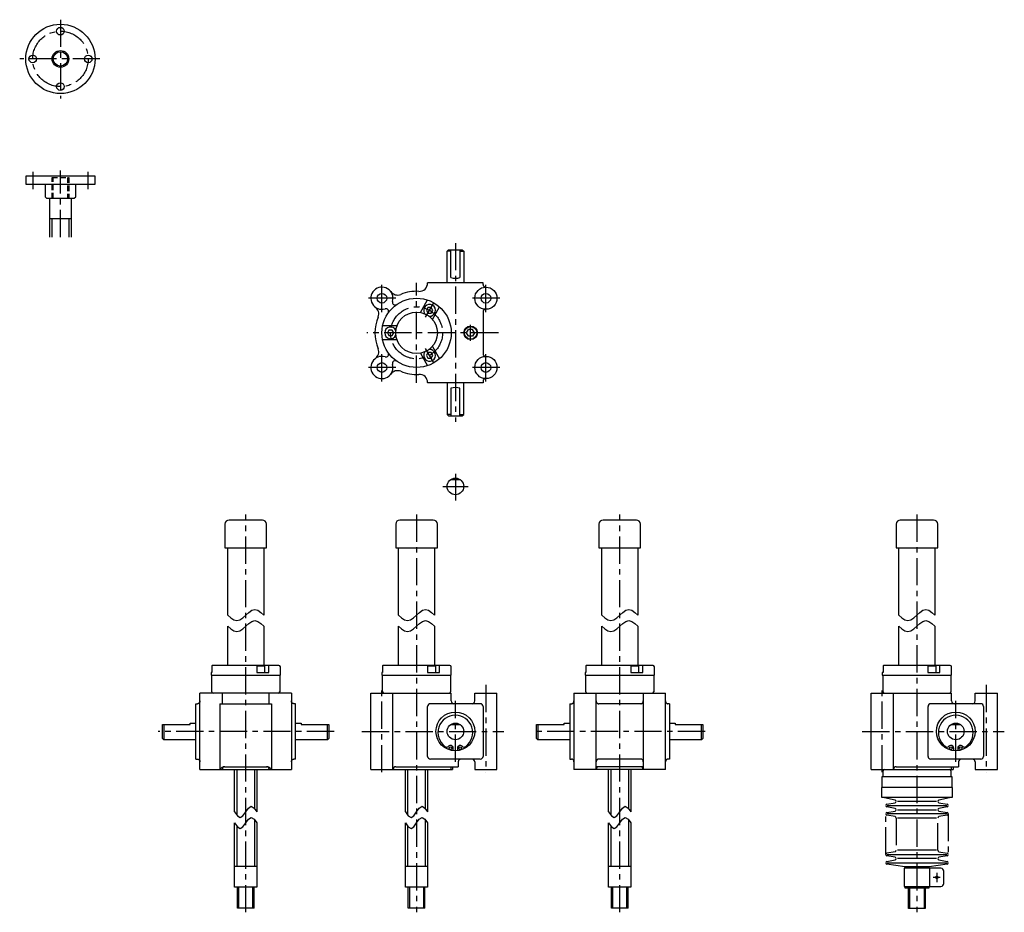
# Model space of a CAD drawing. Extents: x 62 to 1485, y 57 to 727.
# Drawn here: x 775 to 1485, y 82 to 727 of the extents above; entities that cross this region are included whole.
import ezdxf

# ---------------------------------------------------------------- set-up
doc = ezdxf.new("R2010")
doc.units = 0
doc.header["$LTSCALE"] = 15.722736
for name, pattern in [('CENTER', [2, 1.25, -0.25, 0.25, -0.25]), ('HIDDEN', [0.375, 0.25, -0.125]), ('PHANTOM', [2.5, 1.25, -0.25, 0.25, -0.25, 0.25, -0.25])]:
    doc.linetypes.add(name, pattern=pattern)
for name, color, linetype in [('001', 7, 'CONTINUOUS'), ('002', 7, 'CONTINUOUS'), ('003', 7, 'CONTINUOUS')]:
    doc.layers.add(name, color=color, linetype=linetype)

# ---------------------------------------------------------------- blocks, each defined once
blk = doc.blocks.new('JZB-6')
at = {"layer": '003', "color": 3}
blk.add_circle((1035.886782, 525.631462), 3.5, dxfattribs=at)
blk = doc.blocks.new('JZB-7')
at = {"layer": '003', "color": 3}
blk.add_circle((1035.886782, 475.631462), 3.5, dxfattribs=at)
blk = doc.blocks.new('JZB-8')
at = {"layer": '003', "color": 3}
blk.add_circle((1110.886782, 525.631462), 3.5, dxfattribs=at)
blk = doc.blocks.new('JZB-9')
at = {"layer": '003', "color": 3}
blk.add_circle((1110.886782, 475.631462), 3.5, dxfattribs=at)
blk = doc.blocks.new('JZB-10')
at = {"layer": '002', "color": 40, "linetype": 'CENTER'}
blk.add_line((1099.886782, 494.794664), (1099.886782, 506.46826), dxfattribs=at)

msp = doc.modelspace()

# ---------------------------------------------------------------- linework, layer by layer
at = {"layer": '001', "color": 3}
for p, q in [((1097.000032, 500.631462), (1098.443408, 503.131462)), ((1098.443408, 498.131462), (1097.000032, 500.631462)), ((1101.330156, 503.131462), (1098.443408, 503.131462)), ((1101.330156, 498.131462), (1098.443408, 498.131462)), ((1102.773037, 500.63232), (1101.330156, 503.131462)), ((1102.773532, 500.631462), (1101.330156, 498.131462))]:
    msp.add_line(p, q, dxfattribs=at)
msp.add_circle((1099.886782, 500.631462), 4.864, dxfattribs=at)
at = {"layer": '001', "color": 40}
msp.add_circle((1099.886782, 500.631462), 4.5735, dxfattribs=at)
at = {"layer": '002', "color": 40, "linetype": 'CENTER'}
for p, q in [((803.994471, 726.610648), (803.994471, 669.831707)), ((832.4866, 698.319348), (774.583325, 698.319348)), ((783.994471, 616.877187), (783.994471, 604.205387)), ((803.994471, 569.757425), (803.994471, 617.800926)), ((823.994471, 604.205387), (823.994471, 616.877187)), ((1088.886782, 565.42751), (1088.886782, 436.328358)), ((1035.886782, 515.631462), (1035.886782, 535.631462)), ((1060.886782, 464.631462), (1060.886782, 536.631462)), ((1110.886782, 515.631462), (1110.886782, 535.631462)), ((1045.886782, 525.631462), (1025.886782, 525.631462)), ((1067.386782, 511.889762), (1073.386782, 522.282062)), ((1120.886782, 525.631462), (1100.886782, 525.631462)), ((1120.041758, 500.631462), (1025.087589, 500.631462)), ((1035.886782, 465.631462), (1035.886782, 485.631462)), ((1073.386782, 478.980762), (1067.386782, 489.373062)), ((1110.886782, 465.631462), (1110.886782, 485.631462)), ((1045.886782, 475.631462), (1025.886782, 475.631462)), ((1120.886782, 475.631462), (1100.886782, 475.631462)), ((1088.886782, 398.953262), (1088.886782, 379.655762)), ((1079.734982, 389.800162), (1098.046382, 389.800162)), ((1060.886782, 369.542893), (1060.886782, 82.47966)), ((1421.886882, 369.542893), (1421.886882, 82.47966)), ((1035.886682, 183.513542), (1035.886682, 245.077251)), ((1110.886782, 246.574351), (1110.886782, 183.513542)), ((1396.886782, 183.513542), (1396.886782, 245.077251)), ((1471.886882, 246.574351), (1471.886882, 183.513542)), ((1088.886782, 191.148716), (1088.886782, 234.990959)), ((1449.886882, 191.148716), (1449.886882, 234.990959)), ((1021.459682, 213.016651), (1123.899682, 213.016651)), ((1382.459782, 213.016651), (1484.899782, 213.016651)), ((1438.554682, 107.716651), (1433.529582, 107.716651)), ((1436.186882, 110.968851), (1436.186882, 104.208851))]:
    msp.add_line(p, q, dxfattribs=at)
at = {"layer": '002', "color": 3}
for p, q in [((828.994471, 613.805187), (778.994471, 613.805187)), ((778.994471, 613.805187), (778.994471, 607.805187)), ((828.994471, 607.805187), (828.994471, 613.805187)), ((778.994471, 607.805187), (814.994471, 607.805187)), ((792.994471, 607.805187), (792.994471, 598.805187)), ((814.994471, 607.805187), (828.994471, 607.805187)), ((814.994471, 598.805187), (814.994471, 607.805187)), ((792.994471, 598.805187), (793.994471, 597.805187)), ((793.994471, 597.805187), (813.994471, 597.805187)), ((795.994471, 597.805187), (795.994471, 569.757425)), ((811.994471, 569.757425), (811.994471, 597.805187)), ((813.994471, 597.805187), (814.994471, 598.805187)), ((811.994471, 582.805187), (795.994471, 582.805187)), ((1082.886782, 559.631462), (1083.886782, 560.631462)), ((1082.886782, 536.631462), (1082.886782, 559.631462)), ((1085.570182, 559.631462), (1082.886782, 559.631462)), ((1083.886782, 560.631462), (1093.886782, 560.631462)), ((1085.570182, 540.631462), (1085.570182, 560.631462)), ((1092.203482, 560.631462), (1092.203482, 540.631462)), ((1092.203482, 559.631462), (1094.886782, 559.631462)), ((1093.886782, 560.631462), (1094.886782, 559.631462)), ((1094.886782, 559.631462), (1094.886782, 536.631462)), ((1108.886782, 536.631462), (1068.886782, 536.631462)), ((1108.886782, 535.631462), (1108.886782, 536.631462)), ((1063.627782, 515.378862), (1068.804082, 524.344662)), ((1069.107082, 518.869362), (1067.952382, 516.869362)), ((1071.416482, 518.869362), (1069.107082, 518.869362)), ((1072.571182, 516.869362), (1071.416482, 518.869362)), ((1072.287982, 510.378862), (1077.464382, 519.344662)), ((1067.952382, 516.869362), (1069.107082, 514.869362)), ((1069.107082, 514.869362), (1071.416482, 514.869362)), ((1071.416482, 514.869362), (1072.571182, 516.869362)), ((1108.886782, 515.631462), (1108.886782, 485.631462)), ((1046.744682, 505.631462), (1036.391882, 505.631462)), ((1040.982082, 502.631462), (1039.827382, 500.631462)), ((1039.827382, 500.631462), (1040.982082, 498.631462)), ((1043.291482, 502.631462), (1040.982082, 502.631462)), ((1040.982082, 498.631462), (1043.291482, 498.631462)), ((1044.446182, 500.631462), (1043.291482, 502.631462)), ((1043.291482, 498.631462), (1044.446182, 500.631462)), ((1046.744682, 495.631462), (1036.391882, 495.631462)), ((1072.287982, 490.883962), (1077.464382, 481.918262)), ((1063.627782, 485.883962), (1068.804082, 476.918262)), ((1069.107082, 486.393462), (1067.952382, 484.393462)), ((1067.952382, 484.393462), (1069.107082, 482.393462)), ((1071.416482, 486.393462), (1069.107082, 486.393462)), ((1072.571182, 484.393462), (1071.416482, 486.393462)), ((1071.416482, 482.393462), (1072.571182, 484.393462)), ((1069.107082, 482.393462), (1071.416482, 482.393462)), ((1068.886782, 464.687061), (1068.886782, 464.631462)), ((1108.886782, 464.631462), (1068.886782, 464.631462)), ((1082.886782, 464.631462), (1082.886782, 441.631462)), ((1094.886782, 441.631462), (1094.886782, 464.631462)), ((1108.886782, 465.631462), (1108.886782, 464.631462)), ((1085.570182, 460.631462), (1085.570182, 440.631462)), ((1092.203482, 440.631462), (1092.203482, 460.631462)), ((1082.886782, 441.631462), (1083.886782, 440.631462)), ((1085.570182, 441.631462), (1082.886782, 441.631462)), ((1083.886782, 440.631462), (1093.886782, 440.631462)), ((1092.203482, 441.631462), (1094.886782, 441.631462)), ((1093.886782, 440.631462), (1094.886782, 441.631462)), ((1085.570082, 394.800162), (1092.203382, 394.800162)), ((922.634682, 362.516651), (922.634682, 345.516651)), ((949.634782, 365.516651), (925.634782, 365.516651)), ((952.634782, 345.516651), (952.634782, 362.516651)), ((1045.886682, 362.516651), (1045.886682, 345.516651)), ((1072.886782, 365.516651), (1048.886782, 365.516651)), ((1075.886782, 345.516651), (1075.886782, 362.516651)), ((1192.467482, 362.516651), (1192.467482, 345.516651)), ((1219.467582, 365.516651), (1195.467582, 365.516651)), ((1222.467582, 345.516651), (1222.467582, 362.516651)), ((1406.886782, 362.516651), (1406.886782, 345.516651)), ((1433.886882, 365.516651), (1409.886882, 365.516651)), ((1436.886882, 345.516651), (1436.886882, 362.516651)), ((922.634682, 345.516651), (952.634782, 345.516651)), ((924.634782, 297.016651), (924.634782, 345.516651)), ((950.634782, 345.516651), (950.634782, 297.016651)), ((1045.886682, 345.516651), (1075.886782, 345.516651)), ((1047.886782, 297.016651), (1047.886782, 345.516651)), ((1073.886782, 345.516651), (1073.886782, 297.016651)), ((1192.467482, 345.516651), (1222.467582, 345.516651)), ((1194.467582, 297.016651), (1194.467582, 345.516651)), ((1220.467582, 345.516651), (1220.467582, 297.016651)), ((1406.886782, 345.516651), (1436.886882, 345.516651)), ((1408.886882, 297.016651), (1408.886882, 345.516651)), ((1434.886882, 345.516651), (1434.886882, 297.016651)), ((924.634782, 260.516651), (924.634782, 289.016651)), ((950.634782, 289.016651), (950.634782, 260.516651)), ((1047.886782, 260.516651), (1047.886782, 289.016651)), ((1073.886782, 289.016651), (1073.886782, 260.516651)), ((1194.467582, 260.516651), (1194.467582, 289.016651)), ((1220.467582, 289.016651), (1220.467582, 260.516651)), ((1408.886882, 260.516651), (1408.886882, 289.016651)), ((1434.886882, 289.016651), (1434.886882, 260.516651)), ((913.139682, 260.385551), (913.139682, 255.516651)), ((961.634782, 260.516651), (913.634682, 260.516651)), ((945.552182, 260.516651), (945.552182, 255.516651)), ((951.259782, 260.216651), (945.552182, 260.216651)), ((950.740182, 260.516651), (951.259782, 260.216651)), ((951.259782, 260.216651), (951.259782, 255.516651)), ((954.212382, 255.516651), (954.212382, 260.516651)), ((962.634782, 253.516651), (962.634782, 259.516651)), ((1036.391682, 260.385551), (1036.391682, 255.516651)), ((1084.886782, 260.516651), (1036.886682, 260.516651)), ((1068.804182, 260.516651), (1068.804182, 255.516651)), ((1074.511782, 260.216651), (1068.804182, 260.216651)), ((1073.992182, 260.516651), (1074.511782, 260.216651)), ((1074.511782, 260.216651), (1074.511782, 255.516651)), ((1077.464382, 255.516651), (1077.464382, 260.516651)), ((1085.886782, 253.516651), (1085.886782, 259.516651)), ((1182.972482, 260.385551), (1182.972482, 255.516651)), ((1231.467582, 260.516651), (1183.467482, 260.516651)), ((1215.384982, 260.516651), (1215.384982, 255.516651)), ((1221.092582, 260.216651), (1215.384982, 260.216651)), ((1220.572982, 260.516651), (1221.092582, 260.216651)), ((1221.092582, 260.216651), (1221.092582, 255.516651)), ((1224.045182, 255.516651), (1224.045182, 260.516651)), ((1232.467582, 253.516651), (1232.467582, 259.516651)), ((1397.391782, 260.385551), (1397.391782, 255.516651)), ((1445.886882, 260.516651), (1397.886782, 260.516651)), ((1429.804282, 260.516651), (1429.804282, 255.516651)), ((1435.511882, 260.216651), (1429.804282, 260.216651)), ((1434.992282, 260.516651), (1435.511882, 260.216651)), ((1435.511882, 260.216651), (1435.511882, 255.516651)), ((1438.464482, 255.516651), (1438.464482, 260.516651)), ((1446.886882, 253.516651), (1446.886882, 259.516651)), ((913.139682, 255.516651), (912.634682, 255.516651)), ((912.634682, 255.516651), (912.634682, 253.516651)), ((912.634682, 253.516651), (962.634782, 253.516651)), ((913.134682, 241.516651), (913.134682, 253.516651)), ((945.552182, 255.516651), (954.212382, 255.516651)), ((962.134782, 253.516651), (962.134782, 241.516651)), ((1036.391682, 255.516651), (1035.886682, 255.516651)), ((1035.886682, 255.516651), (1035.886682, 253.516651)), ((1035.886682, 253.516651), (1085.886782, 253.516651)), ((1036.386682, 241.516651), (1036.386682, 253.516651)), ((1068.804182, 255.516651), (1077.464382, 255.516651)), ((1085.386782, 253.516651), (1085.386782, 241.516651)), ((1182.972482, 255.516651), (1182.467482, 255.516651)), ((1182.467482, 255.516651), (1182.467482, 253.516651)), ((1182.467482, 253.516651), (1232.467582, 253.516651)), ((1182.967482, 241.516651), (1182.967482, 253.516651)), ((1215.384982, 255.516651), (1224.045182, 255.516651)), ((1231.967582, 253.516651), (1231.967582, 241.516651)), ((1397.391782, 255.516651), (1396.886782, 255.516651)), ((1396.886782, 255.516651), (1396.886782, 253.516651)), ((1396.886782, 253.516651), (1446.886882, 253.516651)), ((1397.386782, 241.516651), (1397.386782, 253.516651)), ((1429.804282, 255.516651), (1438.464482, 255.516651)), ((1446.386882, 253.516651), (1446.386882, 241.516651)), ((904.634782, 185.516651), (904.634782, 240.516651)), ((970.634782, 240.516651), (904.634782, 240.516651)), ((920.634782, 240.516651), (920.634782, 233.016651)), ((954.634782, 233.016651), (954.634782, 240.516651)), ((970.634782, 240.516651), (970.634782, 185.516651)), ((1027.886782, 185.516651), (1027.886782, 240.516651)), ((1027.886782, 240.516651), (1085.886782, 240.516651)), ((1043.886782, 185.516651), (1043.886782, 240.516651)), ((1085.886782, 235.016651), (1085.886782, 240.516651)), ((1102.886782, 240.516651), (1118.886782, 240.516651)), ((1102.886782, 235.016651), (1102.886782, 240.516651)), ((1118.886782, 185.516651), (1118.886782, 240.516651)), ((1174.467582, 240.516651), (1174.467582, 185.516651)), ((1174.467582, 240.516651), (1240.467582, 240.516651)), ((1190.467582, 185.516651), (1190.467582, 240.516651)), ((1224.467582, 240.516651), (1224.467582, 185.516651)), ((1240.467582, 185.516651), (1240.467582, 240.516651)), ((1388.886882, 185.516651), (1388.886882, 240.516651)), ((1388.886882, 240.516651), (1446.886882, 240.516651)), ((1404.886882, 185.516651), (1404.886882, 240.516651)), ((1446.886882, 235.016651), (1446.886882, 240.516651)), ((1463.886882, 240.516651), (1479.886882, 240.516651)), ((1463.886882, 235.016651), (1463.886882, 240.516651)), ((1479.886882, 185.516651), (1479.886882, 240.516651)), ((901.634782, 193.016651), (901.634782, 233.016651)), ((901.634782, 233.016651), (902.834782, 233.016651)), ((919.083463, 233.016651), (919.083463, 185.516651)), ((919.083463, 233.016651), (956.1861, 233.016651)), ((956.1861, 233.016651), (956.1861, 185.516651)), ((973.634782, 233.016651), (972.434782, 233.016651)), ((973.634782, 193.016651), (973.634782, 233.016651)), ((1068.886782, 195.016651), (1068.886782, 231.016651)), ((1106.886782, 233.016651), (1070.886782, 233.016651)), ((1108.886782, 231.016651), (1108.886782, 195.016651)), ((1171.467582, 233.016651), (1171.467582, 193.016651)), ((1171.467582, 233.016651), (1172.667582, 233.016651)), ((1222.667582, 233.016651), (1192.267582, 233.016651)), ((1243.467582, 233.016651), (1242.267582, 233.016651)), ((1243.467582, 233.016651), (1243.467582, 193.016651)), ((1429.886882, 195.016651), (1429.886882, 231.016651)), ((1467.886882, 233.016651), (1431.886882, 233.016651)), ((1469.886882, 231.016651), (1469.886882, 195.016651)), ((877.634742, 208.016651), (877.634742, 218.016651)), ((877.634742, 218.016651), (897.634782, 218.016651)), ((878.634742, 218.016651), (878.634742, 207.016651)), ((897.634782, 218.016651), (897.634782, 219.016651)), ((897.634782, 219.016651), (901.634782, 219.016651)), ((973.634782, 219.016651), (977.634782, 219.016651)), ((977.634782, 219.016651), (977.634782, 218.016651)), ((977.634782, 218.016651), (997.634782, 218.016651)), ((996.634782, 207.016651), (996.634782, 218.016651)), ((997.634782, 218.016651), (997.634782, 208.016651)), ((1085.570182, 218.016651), (1092.203482, 218.016651)), ((1147.467542, 208.016651), (1147.467542, 218.016651)), ((1147.467542, 218.016651), (1167.467582, 218.016651)), ((1148.467542, 218.016651), (1148.467542, 207.016651)), ((1167.467582, 218.016651), (1167.467582, 219.016651)), ((1167.467582, 219.016651), (1171.467582, 219.016651)), ((1243.467582, 219.016651), (1247.467582, 219.016651)), ((1247.467582, 219.016651), (1247.467582, 218.016651)), ((1247.467582, 218.016651), (1267.467582, 218.016651)), ((1266.467582, 207.016651), (1266.467582, 218.016651)), ((1267.467582, 218.016651), (1267.467582, 208.016651)), ((1446.570282, 218.016651), (1453.203582, 218.016651)), ((878.634742, 207.016651), (877.634742, 208.016651)), ((901.634782, 207.016651), (878.634742, 207.016651)), ((996.634782, 207.016651), (973.634782, 207.016651)), ((997.634782, 208.016651), (996.634782, 207.016651)), ((1148.467542, 207.016651), (1147.467542, 208.016651)), ((1171.467582, 207.016651), (1148.467542, 207.016651)), ((1266.467582, 207.016651), (1243.467582, 207.016651)), ((1267.467582, 208.016651), (1266.467582, 207.016651)), ((1087.386782, 199.119351), (1087.386782, 200.916651)), ((1090.386782, 200.916651), (1090.386782, 199.119351)), ((1448.386882, 199.119351), (1448.386882, 200.916651)), ((1451.386882, 200.916651), (1451.386882, 199.119351)), ((901.634782, 193.016651), (902.834782, 193.016651)), ((973.634782, 193.016651), (972.434782, 193.016651)), ((1106.886782, 193.016651), (1070.886782, 193.016651)), ((1171.467582, 193.016651), (1172.667582, 193.016651)), ((1222.667582, 193.016651), (1192.267582, 193.016651)), ((1243.467582, 193.016651), (1242.267582, 193.016651)), ((1467.886882, 193.016651), (1431.886882, 193.016651)), ((904.634782, 185.516651), (970.634782, 185.516651)), ((922.316345, 187.516651), (952.953219, 187.516651)), ((929.634782, 154.957402), (929.634782, 185.516651)), ((945.634782, 185.516651), (945.634782, 154.957402)), ((1027.886782, 185.516651), (1086.886782, 185.516651)), ((1045.886782, 187.516651), (1090.886782, 187.516651)), ((1052.886782, 154.957402), (1052.886782, 185.516651)), ((1068.886782, 185.516651), (1068.886782, 154.957402)), ((1086.886782, 187.516651), (1086.886782, 185.516651)), ((1090.886782, 191.016651), (1090.886782, 187.516651)), ((1102.886782, 191.016651), (1102.886782, 185.516651)), ((1102.886782, 185.516651), (1118.886782, 185.516651)), ((1240.467582, 185.516651), (1174.467582, 185.516651)), ((1224.467582, 187.516651), (1190.467582, 187.516651)), ((1199.467582, 154.957402), (1199.467582, 185.516651)), ((1215.467582, 185.516651), (1215.467582, 154.957402)), ((1388.886882, 185.516651), (1447.886882, 185.516651)), ((1406.886882, 187.516651), (1451.886882, 187.516651)), ((1447.886882, 187.516651), (1447.886882, 185.516651)), ((1451.886882, 191.016651), (1451.886882, 187.516651)), ((1463.886882, 191.016651), (1463.886882, 185.516651)), ((1463.886882, 185.516651), (1479.886882, 185.516651)), ((1396.686882, 172.516651), (1396.686882, 180.516651)), ((1396.686882, 180.516651), (1447.086882, 180.516651)), ((1397.386882, 180.516651), (1397.386882, 184.516651)), ((1446.386882, 184.516651), (1446.386882, 180.516651)), ((1447.086882, 180.516651), (1447.086882, 172.516651)), ((1447.586882, 172.516651), (1396.186882, 172.516651)), ((1396.186882, 172.516651), (1396.186882, 165.516651)), ((1447.586882, 165.516651), (1447.586882, 172.516651)), ((1396.186882, 165.516651), (1447.586882, 165.516651)), ((1406.086882, 163.496451), (1396.186882, 165.516651)), ((1447.586882, 165.516651), (1437.686982, 163.496451)), ((1400.213382, 160.501451), (1406.060482, 161.531751)), ((1406.060482, 157.501451), (1400.213382, 158.531751)), ((1400.386882, 159.516651), (1443.386882, 159.516651)), ((1435.886882, 162.516651), (1407.886882, 162.516651)), ((1407.886882, 156.516651), (1435.886882, 156.516651)), ((1437.713382, 161.531751), (1443.560482, 160.501451)), ((1443.560482, 158.531751), (1437.713382, 157.501451)), ((1400.213382, 154.501451), (1406.060482, 155.531751)), ((1406.060482, 151.501451), (1400.213382, 152.531751)), ((1443.386882, 153.516651), (1400.386882, 153.516651)), ((1435.886882, 150.516651), (1407.886882, 150.516651)), ((1437.713382, 155.531751), (1443.560482, 154.501451)), ((1443.560482, 152.531751), (1437.713382, 151.501451)), ((929.634782, 100.516651), (929.634782, 146.957402)), ((945.634782, 146.957402), (945.634782, 100.516651)), ((1052.886782, 100.516651), (1052.886782, 146.957402)), ((1068.886782, 146.957402), (1068.886782, 100.516651)), ((1199.467582, 100.516651), (1199.467582, 146.957402)), ((1215.467582, 146.957402), (1215.467582, 100.516651)), ((1406.060482, 126.231751), (1400.213382, 125.201451)), ((1406.060482, 122.201451), (1400.213382, 123.231751)), ((1400.386882, 124.216651), (1443.386882, 124.216651)), ((1435.886882, 127.216651), (1407.886882, 127.216651)), ((1435.886882, 121.216651), (1407.886882, 121.216651)), ((1437.713382, 126.231751), (1443.560482, 125.201451)), ((1443.560482, 123.231751), (1437.713382, 122.201451)), ((945.634782, 115.516651), (929.634782, 115.516651)), ((1068.886782, 115.516651), (1052.886782, 115.516651)), ((1215.467582, 115.516651), (1199.467582, 115.516651)), ((1400.213382, 119.201451), (1406.060482, 120.231751)), ((1413.186882, 115.216651), (1400.213382, 117.231751)), ((1400.386882, 118.216651), (1443.386882, 118.216651)), ((1439.186882, 114.216651), (1412.586882, 114.216651)), ((1412.586882, 114.216651), (1412.586882, 101.216651)), ((1430.586882, 115.216651), (1413.186882, 115.216651)), ((1413.186882, 115.216651), (1413.186882, 114.216651)), ((1443.560482, 117.231751), (1430.586882, 115.216651)), ((1430.586882, 114.216651), (1430.586882, 115.216651)), ((1431.186882, 101.216651), (1431.186882, 114.216651)), ((1437.713382, 120.231751), (1443.560482, 119.201451)), ((1441.186882, 103.216651), (1441.186882, 112.216651)), ((945.634782, 100.516651), (929.634782, 100.516651)), ((931.634782, 85.516651), (931.634782, 100.516651)), ((943.634782, 85.516651), (943.634782, 100.516651)), ((1068.886782, 100.516651), (1052.886782, 100.516651)), ((1054.886782, 85.516651), (1054.886782, 100.516651)), ((1066.886782, 85.516651), (1066.886782, 100.516651)), ((1215.467582, 100.516651), (1199.467582, 100.516651)), ((1201.467582, 85.516651), (1201.467582, 100.516651)), ((1213.467582, 85.516651), (1213.467582, 100.516651)), ((1412.586882, 101.216651), (1439.186882, 101.216651)), ((1413.186882, 101.216651), (1413.186882, 100.216651)), ((1413.186882, 100.216651), (1430.586882, 100.216651)), ((1415.886882, 85.216651), (1415.886882, 100.216651)), ((1427.886882, 100.216651), (1427.886882, 85.216651)), ((1430.586882, 100.216651), (1430.586882, 101.216651)), ((943.634782, 85.516651), (931.634782, 85.516651)), ((1066.886782, 85.516651), (1054.886782, 85.516651)), ((1213.467582, 85.516651), (1201.467582, 85.516651)), ((1427.886882, 85.216651), (1415.886882, 85.216651))]:
    msp.add_line(p, q, dxfattribs=at)
at = {"layer": '002', "color": 40, "linetype": 'HIDDEN'}
for p, q in [((797.994471, 597.805187), (797.994471, 612.805187)), ((797.994471, 612.805187), (809.994471, 612.805187)), ((798.806471, 597.805187), (798.806471, 612.805187)), ((809.182471, 612.805187), (809.182471, 597.805187)), ((809.994471, 612.805187), (809.994471, 597.805187))]:
    msp.add_line(p, q, dxfattribs=at)
at = {"layer": '002', "color": 40}
for p, q in [((797.744471, 582.805187), (797.744471, 569.757425)), ((810.244471, 569.757425), (810.244471, 582.805187)), ((931.384782, 152.499883), (931.384782, 185.516651)), ((943.884782, 185.516651), (943.884782, 157.414922)), ((1054.636782, 152.499883), (1054.636782, 185.516651)), ((1067.136782, 185.516651), (1067.136782, 157.414922)), ((1085.804282, 185.516651), (1085.804282, 187.516651)), ((1201.217582, 152.499883), (1201.217582, 185.516651)), ((1213.717582, 185.516651), (1213.717582, 157.414922)), ((1446.804382, 185.516651), (1446.804382, 187.516651)), ((943.884782, 149.414922), (943.884782, 115.516651)), ((1067.136782, 149.414922), (1067.136782, 115.516651)), ((1213.717582, 149.414922), (1213.717582, 115.516651)), ((931.384782, 115.516651), (931.384782, 144.499883)), ((1054.636782, 115.516651), (1054.636782, 144.499883)), ((1201.217582, 115.516651), (1201.217582, 144.499883)), ((932.446782, 100.516651), (932.446782, 85.516651)), ((942.822782, 85.516651), (942.822782, 100.516651)), ((1055.698782, 100.516651), (1055.698782, 85.516651)), ((1066.074782, 85.516651), (1066.074782, 100.516651)), ((1202.279582, 100.516651), (1202.279582, 85.516651)), ((1212.655582, 85.516651), (1212.655582, 100.516651)), ((1416.698882, 85.216651), (1416.698882, 100.216651)), ((1427.074882, 100.216651), (1427.074882, 85.216651))]:
    msp.add_line(p, q, dxfattribs=at)
at = {"layer": '002', "color": 40, "linetype": 'PHANTOM'}
for p, q in [((1399.386882, 124.216651), (1399.386882, 153.516651)), ((1406.886882, 150.516651), (1406.886882, 127.216651)), ((1436.886882, 127.216651), (1436.886882, 150.516651)), ((1444.386882, 153.516651), (1444.386882, 124.216651))]:
    msp.add_line(p, q, dxfattribs=at)
at = {"layer": '002', "color": 3}
for points in [[(924.634782, 297.016651), (926.801448, 295.090725), (928.968115, 293.609244), (931.134782, 293.016651), (933.301448, 293.609244), (935.468115, 295.090725), (937.634782, 297.016651), (939.801448, 298.942577), (941.968115, 300.424058), (944.134782, 301.016651), (946.301448, 300.424058), (948.468115, 298.942577), (950.634782, 297.016651)], [(1047.886782, 297.016651), (1050.053448, 295.090725), (1052.220115, 293.609244), (1054.386782, 293.016651), (1056.553448, 293.609244), (1058.720115, 295.090725), (1060.886782, 297.016651), (1063.053448, 298.942577), (1065.220115, 300.424058), (1067.386782, 301.016651), (1069.553448, 300.424058), (1071.720115, 298.942577), (1073.886782, 297.016651)], [(1194.467582, 297.016651), (1196.634248, 295.090725), (1198.800915, 293.609244), (1200.967582, 293.016651), (1203.134248, 293.609244), (1205.300915, 295.090725), (1207.467582, 297.016651), (1209.634248, 298.942577), (1211.800915, 300.424058), (1213.967582, 301.016651), (1216.134248, 300.424058), (1218.300915, 298.942577), (1220.467582, 297.016651)], [(1408.886882, 297.016651), (1411.053548, 295.090725), (1413.220215, 293.609244), (1415.386882, 293.016651), (1417.553548, 293.609244), (1419.720215, 295.090725), (1421.886882, 297.016651), (1424.053548, 298.942577), (1426.220215, 300.424058), (1428.386882, 301.016651), (1430.553548, 300.424058), (1432.720215, 298.942577), (1434.886882, 297.016651)], [(924.634782, 289.016651), (926.801448, 287.090725), (928.968115, 285.609244), (931.134782, 285.016651), (933.301448, 285.609244), (935.468115, 287.090725), (937.634782, 289.016651), (939.801448, 290.942577), (941.968115, 292.424058), (944.134782, 293.016651), (946.301448, 292.424058), (948.468115, 290.942577), (950.634782, 289.016651)], [(1047.886782, 289.016651), (1050.053448, 287.090725), (1052.220115, 285.609244), (1054.386782, 285.016651), (1056.553448, 285.609244), (1058.720115, 287.090725), (1060.886782, 289.016651), (1063.053448, 290.942577), (1065.220115, 292.424058), (1067.386782, 293.016651), (1069.553448, 292.424058), (1071.720115, 290.942577), (1073.886782, 289.016651)], [(1194.467582, 289.016651), (1196.634248, 287.090725), (1198.800915, 285.609244), (1200.967582, 285.016651), (1203.134248, 285.609244), (1205.300915, 287.090725), (1207.467582, 289.016651), (1209.634248, 290.942577), (1211.800915, 292.424058), (1213.967582, 293.016651), (1216.134248, 292.424058), (1218.300915, 290.942577), (1220.467582, 289.016651)], [(1408.886882, 289.016651), (1411.053548, 287.090725), (1413.220215, 285.609244), (1415.386882, 285.016651), (1417.553548, 285.609244), (1419.720215, 287.090725), (1421.886882, 289.016651), (1424.053548, 290.942577), (1426.220215, 292.424058), (1428.386882, 293.016651), (1430.553548, 292.424058), (1432.720215, 290.942577), (1434.886882, 289.016651)], [(904.634782, 235.016651), (904.610124, 234.713947), (904.560543, 234.416191), (904.503076, 234.223152), (904.426112, 234.036362), (904.326625, 233.849356), (904.207663, 233.674545), (904.114811, 233.563745), (904.012914, 233.461156), (903.894204, 233.361353), (903.766673, 233.273151), (903.66824, 233.216451), (903.566125, 233.166777), (903.45346, 233.12162), (903.337827, 233.084462), (903.218003, 233.054834), (903.096447, 233.034309), (902.965925, 233.022574), (902.834782, 233.016651)], [(972.434782, 233.016651), (972.3079, 233.022208), (972.18157, 233.033167), (972.055737, 233.053964), (971.931737, 233.084462), (971.818828, 233.120635), (971.708732, 233.164434), (971.603883, 233.215099), (971.50289, 233.273151), (971.378475, 233.358973), (971.262422, 233.455845), (971.157401, 233.560852), (971.0619, 233.674545), (970.945621, 233.844891), (970.847871, 234.026905), (970.768203, 234.218224), (970.709021, 234.416191), (970.659457, 234.713958), (970.634782, 235.016651)], [(1172.667582, 233.016651), (1172.794464, 233.022208), (1172.920793, 233.033167), (1173.046626, 233.053964), (1173.170627, 233.084462), (1173.283536, 233.120635), (1173.393632, 233.164434), (1173.498481, 233.215099), (1173.599473, 233.273151), (1173.723888, 233.358973), (1173.839942, 233.455845), (1173.944962, 233.560852), (1174.040463, 233.674545), (1174.156743, 233.844891), (1174.254492, 234.026905), (1174.334161, 234.218224), (1174.393343, 234.416191), (1174.442906, 234.713958), (1174.467582, 235.016651)], [(1190.467582, 235.016651), (1190.49224, 234.713947), (1190.541821, 234.416191), (1190.599287, 234.223152), (1190.676251, 234.036362), (1190.775739, 233.849356), (1190.8947, 233.674545), (1190.987553, 233.563745), (1191.08945, 233.461156), (1191.20816, 233.361353), (1191.33569, 233.273151), (1191.434123, 233.216451), (1191.536239, 233.166777), (1191.648904, 233.12162), (1191.764537, 233.084462), (1191.884361, 233.054834), (1192.005916, 233.034309), (1192.136439, 233.022574), (1192.267582, 233.016651)], [(1222.667582, 233.016651), (1222.794464, 233.022208), (1222.920793, 233.033167), (1223.046626, 233.053964), (1223.170627, 233.084462), (1223.283536, 233.120635), (1223.393632, 233.164434), (1223.498481, 233.215099), (1223.599473, 233.273151), (1223.723888, 233.358973), (1223.839942, 233.455845), (1223.944962, 233.560852), (1224.040463, 233.674545), (1224.156743, 233.844891), (1224.254492, 234.026905), (1224.334161, 234.218224), (1224.393343, 234.416191), (1224.442906, 234.713958), (1224.467582, 235.016651)], [(1240.467582, 235.016651), (1240.49224, 234.713947), (1240.541821, 234.416191), (1240.599287, 234.223152), (1240.676251, 234.036362), (1240.775739, 233.849356), (1240.8947, 233.674545), (1240.987553, 233.563745), (1241.08945, 233.461156), (1241.20816, 233.361353), (1241.33569, 233.273151), (1241.434123, 233.216451), (1241.536239, 233.166777), (1241.648904, 233.12162), (1241.764537, 233.084462), (1241.884361, 233.054834), (1242.005916, 233.034309), (1242.136439, 233.022574), (1242.267582, 233.016651)], [(902.834782, 193.016651), (902.961664, 193.011094), (903.087993, 193.000135), (903.213826, 192.979338), (903.337827, 192.94884), (903.450736, 192.912667), (903.560832, 192.868868), (903.665681, 192.818203), (903.766673, 192.760151), (903.891088, 192.674329), (904.007142, 192.577457), (904.112162, 192.47245), (904.207663, 192.358757), (904.323943, 192.188411), (904.421692, 192.006397), (904.501361, 191.815077), (904.560543, 191.617111), (904.610106, 191.319344), (904.634782, 191.016651)], [(970.634782, 191.016651), (970.65944, 191.319355), (970.709021, 191.617111), (970.766487, 191.81015), (970.843451, 191.99694), (970.942939, 192.183945), (971.0619, 192.358757), (971.154753, 192.469557), (971.25665, 192.572146), (971.37536, 192.671948), (971.50289, 192.760151), (971.601323, 192.816851), (971.703439, 192.866525), (971.816104, 192.911682), (971.931737, 192.94884), (972.051561, 192.978468), (972.173116, 192.998993), (972.303639, 193.010728), (972.434782, 193.016651)], [(1174.467582, 191.016651), (1174.442924, 191.319355), (1174.393343, 191.617111), (1174.335876, 191.81015), (1174.258912, 191.99694), (1174.159425, 192.183945), (1174.040463, 192.358757), (1173.947611, 192.469557), (1173.845714, 192.572146), (1173.727004, 192.671948), (1173.599473, 192.760151), (1173.50104, 192.816851), (1173.398925, 192.866525), (1173.28626, 192.911682), (1173.170627, 192.94884), (1173.050803, 192.978468), (1172.929247, 192.998993), (1172.798725, 193.010728), (1172.667582, 193.016651)], [(1192.267582, 193.016651), (1192.1407, 193.011094), (1192.01437, 193.000135), (1191.888537, 192.979338), (1191.764537, 192.94884), (1191.651628, 192.912667), (1191.541532, 192.868868), (1191.436683, 192.818203), (1191.33569, 192.760151), (1191.211275, 192.674329), (1191.095222, 192.577457), (1190.990201, 192.47245), (1190.8947, 192.358757), (1190.778421, 192.188411), (1190.680671, 192.006397), (1190.601003, 191.815077), (1190.541821, 191.617111), (1190.492257, 191.319344), (1190.467582, 191.016651)], [(1224.467582, 191.016651), (1224.442924, 191.319355), (1224.393343, 191.617111), (1224.335876, 191.81015), (1224.258912, 191.99694), (1224.159425, 192.183945), (1224.040463, 192.358757), (1223.947611, 192.469557), (1223.845714, 192.572146), (1223.727004, 192.671948), (1223.599473, 192.760151), (1223.50104, 192.816851), (1223.398925, 192.866525), (1223.28626, 192.911682), (1223.170627, 192.94884), (1223.050803, 192.978468), (1222.929247, 192.998993), (1222.798725, 193.010728), (1222.667582, 193.016651)], [(1242.267582, 193.016651), (1242.1407, 193.011094), (1242.01437, 193.000135), (1241.888537, 192.979338), (1241.764537, 192.94884), (1241.651628, 192.912667), (1241.541532, 192.868868), (1241.436683, 192.818203), (1241.33569, 192.760151), (1241.211275, 192.674329), (1241.095222, 192.577457), (1240.990201, 192.47245), (1240.8947, 192.358757), (1240.778421, 192.188411), (1240.680671, 192.006397), (1240.601003, 191.815077), (1240.541821, 191.617111), (1240.492257, 191.319344), (1240.467582, 191.016651)], [(922.316345, 187.516651), (922.077249, 187.501023), (921.840112, 187.472305), (921.60515, 187.42008), (921.375153, 187.346958), (921.078318, 187.225103), (920.793295, 187.078423), (920.52311, 186.910786), (920.265088, 186.724564), (919.935985, 186.449725), (919.629248, 186.150534), (919.350654, 185.838757), (919.083463, 185.516651)], [(956.1861, 185.516651), (955.921452, 185.836465), (955.64543, 186.145983), (955.336307, 186.447624), (955.004476, 186.724564), (954.749623, 186.90869), (954.482935, 187.074762), (954.194743, 187.223606), (953.894411, 187.346958), (953.667975, 187.418946), (953.436719, 187.470718), (953.195986, 187.500392), (952.953219, 187.516651)], [(929.634782, 154.957402), (931.634782, 152.207402), (933.634782, 150.957402), (935.634782, 152.207402), (937.634782, 154.957402), (939.634782, 157.707402), (941.634782, 158.957402), (943.634782, 157.707402), (945.634782, 154.957402)], [(1052.886782, 154.957402), (1054.886782, 152.207402), (1056.886782, 150.957402), (1058.886782, 152.207402), (1060.886782, 154.957402), (1062.886782, 157.707402), (1064.886782, 158.957402), (1066.886782, 157.707402), (1068.886782, 154.957402)], [(1199.467582, 154.957402), (1201.467582, 152.207402), (1203.467582, 150.957402), (1205.467582, 152.207402), (1207.467582, 154.957402), (1209.467582, 157.707402), (1211.467582, 158.957402), (1213.467582, 157.707402), (1215.467582, 154.957402)], [(929.634782, 146.957402), (931.634782, 144.207402), (933.634782, 142.957402), (935.634782, 144.207402), (937.634782, 146.957402), (939.634782, 149.707402), (941.634782, 150.957402), (943.634782, 149.707402), (945.634782, 146.957402)], [(1052.886782, 146.957402), (1054.886782, 144.207402), (1056.886782, 142.957402), (1058.886782, 144.207402), (1060.886782, 146.957402), (1062.886782, 149.707402), (1064.886782, 150.957402), (1066.886782, 149.707402), (1068.886782, 146.957402)], [(1199.467582, 146.957402), (1201.467582, 144.207402), (1203.467582, 142.957402), (1205.467582, 144.207402), (1207.467582, 146.957402), (1209.467582, 149.707402), (1211.467582, 150.957402), (1213.467582, 149.707402), (1215.467582, 146.957402)]]:
    msp.add_lwpolyline(points, dxfattribs=at)
for centre, radius in [((803.994471, 698.319348), 25), ((803.994471, 718.319348), 2.75), ((803.994471, 698.319348), 5.188), ((783.994471, 698.319348), 2.75), ((823.994471, 698.319348), 2.75), ((803.994471, 678.319348), 2.75), ((1110.886782, 525.631462), 8), ((1060.886782, 500.631462), 25), ((1060.886782, 500.631462), 15), ((1110.886782, 475.631462), 8), ((1088.886782, 389.800162), 6), ((1088.886782, 213.016651), 14), ((1449.886882, 213.016651), 14), ((1088.886782, 213.016651), 6), ((1449.886882, 213.016651), 6), ((1085.386782, 200.916651), 1), ((1092.386782, 200.916651), 1), ((1446.386882, 200.916651), 1), ((1453.386882, 200.916651), 1), ((1436.186882, 107.716651), 1)]:
    msp.add_circle(centre, radius, dxfattribs=at)
at = {"layer": '002', "color": 40, "linetype": 'CENTER'}
for centre, radius in [((803.994471, 698.319348), 20), ((1060.886782, 500.631462), 18.75)]:
    msp.add_circle(centre, radius, dxfattribs=at)
at = {"layer": '002', "color": 40}
msp.add_circle((803.994471, 698.319348), 6, dxfattribs=at)
at = {"layer": '002', "color": 3}
for centre, radius, start, end in [((1088.886782, 550.065462), 10.00001, 250.630458, 289.370083), ((1035.886782, 525.631462), 8, 343.570824, 286.429176), ((1062.886782, 536.575864), 6, 266.815261, 0.530934), ((1110.886782, 535.631462), 2, 180, 270), ((1047.171975, 533.916655), 6, 216.28481, 292.393585), ((1060.886782, 500.631462), 30, 86.815261, 112.393585), ((1027.601589, 514.346269), 6, 337.606415, 53.71519), ((1045.478483, 522.803163), 2, 163.570824, 304.797501), ((1070.261782, 516.869362), 4.249922, 264.844507, 215.15559), ((1060.886782, 500.631462), 30, 157.606415, 202.393585), ((1038.715081, 516.039761), 2, 325.202499, 106.429176), ((1110.886782, 515.631462), 2, 90, 180), ((1042.136782, 500.631462), 4.250042, 24.843499, 335.155277), ((1035.886782, 475.631462), 8, 73.570824, 16.429176), ((1027.601589, 486.916655), 6, 306.28481, 22.393585), ((1038.715081, 485.223163), 2, 253.570824, 34.797501), ((1070.261782, 484.393462), 4.249993, 144.84441, 95.155493), ((1110.886782, 485.631462), 2, 180, 270), ((1045.478483, 478.459761), 2, 55.202499, 196.429176), ((1047.171975, 467.346269), 6, 67.606415, 143.71519), ((1060.886782, 500.631462), 30, 247.606415, 273.184739), ((1062.886782, 464.687061), 6, 0, 93.184739), ((1110.886782, 465.631462), 2, 90, 180), ((1088.886782, 451.197462), 10.00001, 70.629917, 109.369542), ((925.634782, 362.516651), 3, 90, 180), ((949.634782, 362.516651), 3, 0, 90), ((1048.886782, 362.516651), 3, 90, 180), ((1072.886782, 362.516651), 3, 0, 90), ((1195.467582, 362.516651), 3, 90, 180), ((1219.467582, 362.516651), 3, 0, 90), ((1409.886882, 362.516651), 3, 90, 180), ((1433.886882, 362.516651), 3, 0, 90), ((913.634682, 259.516651), 1, 90, 119.669551), ((961.634782, 259.516651), 1, 0, 90), ((1036.886682, 259.516651), 1, 90, 119.669551), ((1084.886782, 259.516651), 1, 0, 90), ((1183.467482, 259.516651), 1, 90, 119.669551), ((1231.467582, 259.516651), 1, 0, 90), ((1397.886782, 259.516651), 1, 90, 119.669551), ((1445.886882, 259.516651), 1, 0, 90), ((914.134682, 241.516651), 1, 180, 270), ((961.134782, 241.516651), 1, 270, 0), ((1037.386682, 241.516651), 1, 180, 270), ((1084.386782, 241.516651), 1, 270, 0), ((1183.967482, 241.516651), 1, 180, 270), ((1230.967582, 241.516651), 1, 270, 0), ((1398.386782, 241.516651), 1, 180, 270), ((1445.386882, 241.516651), 1, 270, 0), ((1087.886782, 235.016651), 2, 180, 270), ((1100.886782, 235.016651), 2, 270, 0), ((1448.886882, 235.016651), 2, 180, 270), ((1461.886882, 235.016651), 2, 270, 0), ((1070.886782, 231.016651), 2, 90, 180), ((1106.886782, 231.016651), 2, 0, 90), ((1431.886882, 231.016651), 2, 90, 180), ((1467.886882, 231.016651), 2, 0, 90), ((1088.886782, 212.181151), 12.53556, 306.867978, 233.132388), ((1449.886882, 212.181151), 12.53556, 306.867978, 233.132388), ((1082.565882, 203.752451), 2, 233.130102, 314.848065), ((1085.386782, 200.916651), 2, 0, 134.850096), ((1092.386782, 200.916651), 1.999988, 45.149904, 180), ((1095.207782, 203.752451), 1.999988, 225.149904, 306.869898), ((1443.565982, 203.752451), 2, 233.130102, 314.848065), ((1446.386882, 200.916651), 2, 0, 134.850096), ((1453.386882, 200.916651), 1.999988, 45.149904, 180), ((1456.207882, 203.752451), 1.999988, 225.149904, 306.869898), ((1070.886782, 195.016651), 2, 180, 270), ((1092.886782, 191.016651), 2, 90, 180), ((1100.886782, 191.016651), 2, 0, 90), ((1106.886782, 195.016651), 2, 270, 0), ((1431.886882, 195.016651), 2, 180, 270), ((1453.886882, 191.016651), 2, 90, 180), ((1461.886882, 191.016651), 2, 0, 90), ((1467.886882, 195.016651), 2, 270, 0), ((922.634782, 185.516651), 2, 90, 180), ((952.634782, 185.516651), 2, 0, 90), ((1045.886782, 185.516651), 2, 90, 180), ((1192.467582, 185.516651), 2, 90, 180), ((1222.467582, 185.516651), 2, 360, 90), ((1398.386882, 184.516651), 1, 90, 180), ((1406.886882, 185.516651), 2, 90, 180), ((1445.386882, 184.516651), 1, 0, 90), ((1405.886882, 162.516651), 1.000082, 279.996364, 78.463088), ((1437.886882, 162.516651), 0.999984, 101.531298, 260.009278), ((1400.386882, 159.516651), 0.999967, 99.991716, 260.009278), ((1405.886882, 156.516651), 1.000082, 279.996364, 80.002641), ((1437.886882, 156.516651), 0.999967, 99.991716, 260.009278), ((1443.386882, 159.516651), 1.000082, 279.996364, 80.002641), ((1400.386882, 153.516651), 0.999967, 99.991716, 260.009278), ((1405.886882, 150.516651), 1, 0, 80.002641), ((1437.886882, 150.516651), 0.999967, 99.991716, 180), ((1443.386882, 153.516651), 1.000082, 279.996364, 80.002641), ((1400.386882, 124.216651), 0.999967, 99.991716, 260.009278), ((1405.886882, 127.216651), 1.000082, 279.996364, 0), ((1405.886882, 121.216651), 1.000082, 279.996364, 80.002641), ((1437.886882, 127.216651), 1, 180, 260.009278), ((1437.886882, 121.216651), 0.999967, 99.991716, 260.009278), ((1443.386882, 124.216651), 1.000082, 279.996364, 80.002641), ((1400.386882, 118.216651), 0.999967, 99.991716, 260.009278), ((1439.186882, 112.216651), 2, 0, 90), ((1443.386882, 118.216651), 1.000082, 279.996364, 80.002641), ((1439.186882, 103.216651), 2, 270, 0)]:
    msp.add_arc(centre, radius, start, end, dxfattribs=at)
at = {"layer": '003', "color": 40, "linetype": 'CENTER'}
for p, q in [((937.634782, 82.47966), (937.634782, 369.542893)), ((1207.467582, 82.47966), (1207.467582, 369.542893)), ((1001.460082, 213.016651), (874.514142, 213.016651)), ((1269.125882, 213.016651), (1143.899682, 213.016651))]:
    msp.add_line(p, q, dxfattribs=at)

# ---------------------------------------------------------------- block references
at = {"layer": '002', "color": 0, "linetype": 'BYBLOCK'}
msp.add_blockref('JZB-10', (0, 0), dxfattribs=at)
at = {"layer": '003', "color": 0, "linetype": 'BYBLOCK'}
for name in ['JZB-6', 'JZB-8', 'JZB-7', 'JZB-9']:
    msp.add_blockref(name, (0, 0), dxfattribs=at)

doc.saveas('drawing.dxf')
